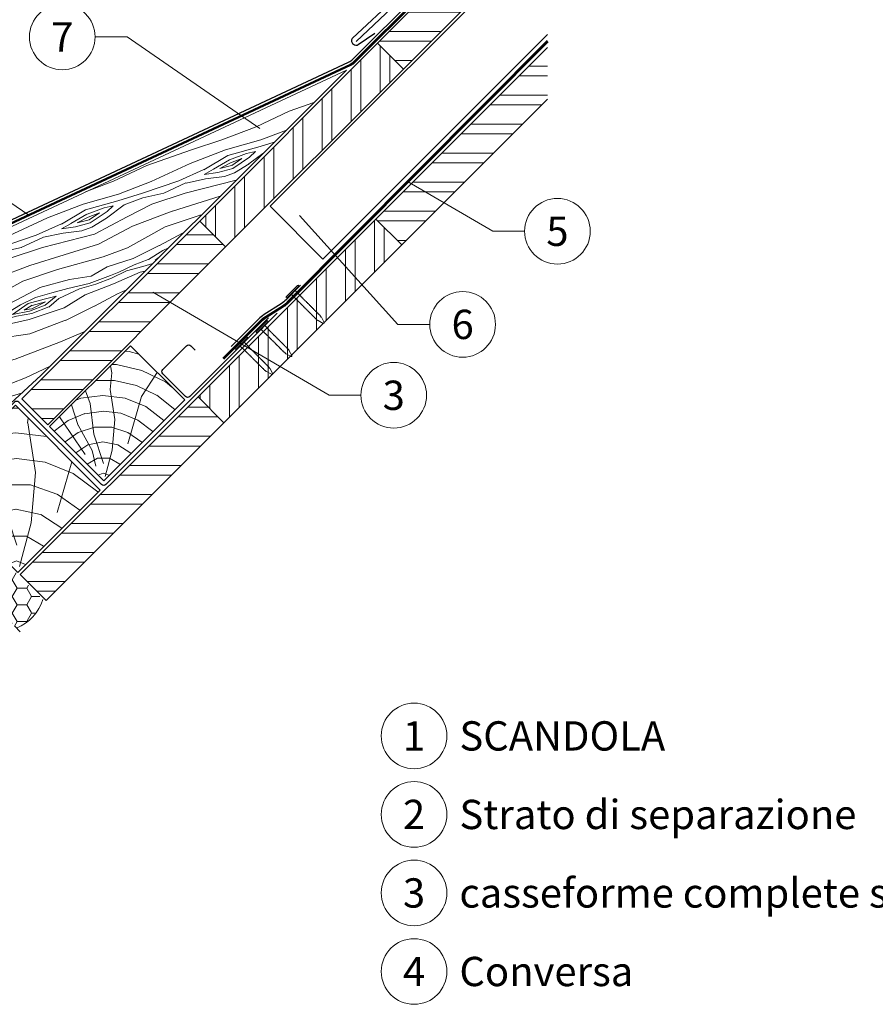
# Model space of a CAD drawing. Units: millimetres. Extents: x 1028 to 71061, y 1201 to 6033.
# Drawn here: x 56132 to 56693, y 1744 to 2390 of the extents above; entities that cross this region are included whole.
import ezdxf
from ezdxf.enums import TextEntityAlignment as Align

# ---------------------------------------------------------------- set-up
doc = ezdxf.new("R2010")
doc.units = ezdxf.units.MM
doc.linetypes.add('GESTRICHELT', pattern=[0.75, 0.5, -0.25])
doc.linetypes.add('Trennlage', pattern=[30, 12, -18])
for name, color, linetype, lineweight, true_color in [('01_PREFA-Dachprodukt', 7, 'Continuous', 25, 0xe1000f), ('02_Kantteile', 7, 'Continuous', 25, 0xff7f7f), ('02_Nägel', 7, 'Continuous', 15, 0xff7f7f), ('02_Saumstreifen', 7, 'Continuous', 25, 0xff7f7f), ('03_Kantteile', 7, 'Continuous', 25, 0xff7f7f), ('04_Trennlage', 7, 'Continuous', 25, 0x505f69), ('04_Trennlage_Linie', 7, 'Continuous', 0, 0x505f69), ('04_Unterdach', 7, 'Continuous', 25, 0x505f69), ('04_Unterdach_Linie', 7, 'Continuous', 0, 0x505f69), ('06_Holz', 7, 'Continuous', 15, 0x8296a0), ('06_Holzschfraffur', 7, 'Continuous', 13, 0xdce6eb), ('08_Bemassung', 7, 'Continuous', 5, 0x505f69), ('11_Schrift_Deutsch', 7, 'Continuous', 5, 0x505f69), ('99_Text_3_DE', 7, 'Continuous', 5, 0x505f69)]:
    doc.layers.add(name, color=color, linetype=linetype, lineweight=lineweight, true_color=true_color)
doc.styles.add('PREFA_Standard', font='arial.ttf', dxfattribs={"height": 20})
pattern_1 = [(2e-08, (49796.218, -3808.996), (-7e-09, 19.05), []), (2e-08, (49802.568, -3815.346), (-7e-09, 19.05), [])]

# ---------------------------------------------------------------- blocks, each defined once
blk = doc.blocks.new('A$C4BAB4951')
for p, q in [((-23.67, -0.01), (-23.67, 0.01)), ((-23.39, 0.39), (-20.4, 1.28)), ((-20.32, 1.29), (-19.6, 1.35)), ((-3.67, 1.5), (-0.4, 1.5)), ((-0.4, 1.5), (0, 2)), ((-0.4, -1.5), (-0.4, 1.5)), ((0, -4.3), (0, 4.3)), ((0.7, -4.3), (0.7, 4.3)), ((-23.39, -0.39), (-20.4, -1.28)), ((-20.32, -1.29), (-19.6, -1.35)), ((-3.67, -1.5), (-0.4, -1.5)), ((-0.4, -1.5), (0, -2))]:
    blk.add_line(p, q)
at = {"extrusion": (0, 0, -1)}
for centre, radius, start, end in [((23.27, 0.01), 0.4, 360, 73.5064), ((20.28, 0.9), 0.4, 73.5064, 85.188), ((19.6, 1.91), 0.553, 244.5196, 270), ((18.58, -0.22), 1.8, 64.5196, 71.6711), ((19.1, 1.33), 0.17, 71.6711, 153.7368), ((18.86, 1.45), 0.0923, 267.8027, 333.7368), ((18.86, 1.91), 0.552, 244.5057, 269.6735), ((17.85, -0.22), 1.8, 64.5196, 71.6711), ((18.36, 1.33), 0.17, 71.6711, 153.7368), ((18.13, 1.45), 0.0923, 267.8027, 333.7368), ((18.13, 1.91), 0.551, 244.4964, 269.3324), ((17.12, -0.22), 1.8, 64.5196, 71.6711), ((17.63, 1.33), 0.17, 71.6711, 153.7368), ((17.39, 1.45), 0.0923, 267.8027, 333.7368), ((17.39, 1.91), 0.552, 244.5062, 269.673), ((16.38, -0.22), 1.8, 64.5196, 71.6711), ((16.89, 1.33), 0.17, 71.6711, 153.7368), ((16.66, 1.45), 0.0923, 267.8027, 333.7368), ((16.66, 1.91), 0.551, 244.4964, 269.3324), ((15.65, -0.22), 1.8, 64.5196, 71.6711), ((16.16, 1.33), 0.17, 71.6711, 153.7368), ((15.93, 1.45), 0.0923, 267.8027, 333.7368), ((15.93, 1.91), 0.552, 244.5057, 269.6735), ((14.91, -0.22), 1.8, 64.5196, 71.6711), ((15.43, 1.33), 0.17, 71.6711, 153.7368), ((15.19, 1.45), 0.0923, 267.8027, 333.7368), ((15.19, 1.91), 0.551, 244.4964, 269.3324), ((14.18, -0.22), 1.8, 64.5196, 71.6711), ((14.69, 1.33), 0.17, 71.6711, 153.7368), ((14.46, 1.45), 0.0923, 267.8027, 333.7368), ((14.46, 1.91), 0.552, 244.5057, 269.6735), ((13.45, -0.22), 1.8, 64.5196, 71.6711), ((13.96, 1.33), 0.17, 71.6711, 153.7368), ((13.72, 1.45), 0.0923, 267.8027, 333.7368), ((13.73, 1.91), 0.551, 244.4964, 269.3324), ((12.71, -0.22), 1.8, 64.5196, 71.6711), ((13.23, 1.33), 0.17, 71.6711, 153.7368), ((12.99, 1.45), 0.0923, 267.8027, 333.7368), ((12.99, 1.91), 0.552, 244.5057, 269.6735), ((11.98, -0.22), 1.8, 64.5196, 71.6711), ((12.49, 1.33), 0.17, 71.6711, 153.7368), ((12.26, 1.45), 0.0923, 267.8027, 333.7368), ((12.25, 1.92), 0.57, 244.7073, 270.3706), ((11.23, -0.22), 1.8, 64.5196, 71.6711), ((11.74, 1.33), 0.17, 71.6711, 153.7368), ((11.51, 1.45), 0.0923, 267.8027, 333.7368), ((11.51, 1.91), 0.551, 244.4964, 269.3324), ((10.5, -0.22), 1.8, 64.5196, 71.6711), ((11.01, 1.33), 0.17, 71.6711, 153.7368), ((10.78, 1.45), 0.0923, 267.8027, 333.7368), ((10.78, 1.91), 0.552, 244.5057, 269.6735), ((9.76, -0.22), 1.8, 64.5196, 71.6711), ((10.28, 1.33), 0.17, 71.6711, 153.7368), ((10.04, 1.45), 0.0923, 267.8027, 333.7368), ((10.04, 1.91), 0.551, 244.4964, 269.3324), ((9.03, -0.22), 1.8, 64.5196, 71.6711), ((9.54, 1.33), 0.17, 71.6711, 153.7368), ((9.31, 1.45), 0.0923, 267.8027, 333.7368), ((9.31, 1.91), 0.552, 244.5062, 269.673), ((8.29, -0.22), 1.8, 64.5196, 71.6711), ((8.81, 1.33), 0.17, 71.6711, 153.7368), ((8.57, 1.45), 0.0923, 267.8027, 333.7368), ((8.58, 1.91), 0.551, 244.4984, 269.3304), ((7.56, -0.22), 1.8, 64.5196, 71.6711), ((8.08, 1.33), 0.17, 71.6711, 153.7368), ((7.84, 1.45), 0.0923, 267.8027, 333.7368), ((7.84, 1.91), 0.552, 244.5057, 269.6735), ((6.83, -0.22), 1.8, 64.5196, 71.6711), ((7.34, 1.33), 0.17, 71.6711, 153.7368), ((7.11, 1.45), 0.0923, 267.8027, 333.7368), ((7.11, 1.91), 0.551, 244.4964, 269.3324), ((6.1, -0.22), 1.8, 64.5196, 71.6711), ((6.61, 1.33), 0.17, 71.6711, 153.7368), ((6.37, 1.45), 0.0923, 267.8027, 333.7368), ((6.37, 1.91), 0.552, 244.5057, 269.6735), ((5.36, -0.22), 1.8, 64.5196, 71.6711), ((5.87, 1.33), 0.17, 71.6711, 153.7368), ((5.64, 1.45), 0.0923, 267.8027, 333.7368), ((5.64, 1.91), 0.552, 244.5057, 269.6735), ((4.62, -0.22), 1.8, 64.5196, 71.6711), ((5.14, 1.33), 0.17, 71.6711, 153.7368), ((4.9, 1.45), 0.0923, 267.8027, 333.7368), ((4.91, 1.9), 0.551, 244.4964, 269.3324), ((3.89, -0.22), 1.8, 64.5196, 71.6711), ((4.41, 1.33), 0.17, 71.6711, 153.7368), ((4.17, 1.45), 0.0923, 267.8027, 333.7368), ((4.17, 1.91), 0.552, 244.5057, 269.6735), ((3.16, -0.22), 1.8, 64.5196, 71.6711), ((3.67, 1.33), 0.17, 71.6711, 90), ((-0.35, 4.3), 0.35, 0, 180), ((23.27, -0.01), 0.4, 286.4936, 0), ((20.28, -0.9), 0.4, 274.812, 286.4936), ((19.6, -1.91), 0.553, 90, 115.4804), ((18.58, 0.22), 1.8, 288.3289, 295.4804), ((19.1, -1.33), 0.17, 206.2632, 288.3289), ((18.86, -1.45), 0.0923, 26.2632, 92.1973), ((18.86, -1.91), 0.552, 90.3265, 115.4943), ((17.85, 0.22), 1.8, 288.3289, 295.4804), ((18.36, -1.33), 0.17, 206.2632, 288.3289), ((18.13, -1.45), 0.0923, 26.2632, 92.1973), ((18.13, -1.91), 0.551, 90.6676, 115.5036), ((17.12, 0.22), 1.8, 288.3289, 295.4804), ((17.63, -1.33), 0.17, 206.2632, 288.3289), ((17.39, -1.45), 0.0923, 26.2632, 92.1973), ((17.39, -1.91), 0.552, 90.327, 115.4938), ((16.38, 0.22), 1.8, 288.3289, 295.4804), ((16.89, -1.33), 0.17, 206.2632, 288.3289), ((16.66, -1.45), 0.0923, 26.2632, 92.1973), ((16.66, -1.91), 0.551, 90.6676, 115.5036), ((15.65, 0.22), 1.8, 288.3289, 295.4804), ((16.16, -1.33), 0.17, 206.2632, 288.3289), ((15.93, -1.45), 0.0923, 26.2632, 92.1973), ((15.93, -1.91), 0.552, 90.3265, 115.4943), ((14.91, 0.22), 1.8, 288.3289, 295.4804), ((15.43, -1.33), 0.17, 206.2632, 288.3289), ((15.19, -1.45), 0.0923, 26.2632, 92.1973), ((15.19, -1.91), 0.551, 90.6676, 115.5036), ((14.18, 0.22), 1.8, 288.3289, 295.4804), ((14.69, -1.33), 0.17, 206.2632, 288.3289), ((14.46, -1.45), 0.0923, 26.2632, 92.1973), ((14.46, -1.91), 0.552, 90.3265, 115.4943), ((13.45, 0.22), 1.8, 288.3289, 295.4804), ((13.96, -1.33), 0.17, 206.2632, 288.3289), ((13.72, -1.45), 0.0923, 26.2632, 92.1973), ((13.73, -1.91), 0.551, 90.6676, 115.5036), ((12.71, 0.22), 1.8, 288.3289, 295.4804), ((13.23, -1.33), 0.17, 206.2632, 288.3289), ((12.99, -1.45), 0.0923, 26.2632, 92.1973), ((12.99, -1.91), 0.552, 90.3265, 115.4943), ((11.98, 0.22), 1.8, 288.3289, 295.4804), ((12.49, -1.33), 0.17, 206.2632, 288.3289), ((12.26, -1.45), 0.0923, 26.2632, 92.1973), ((12.25, -1.92), 0.57, 89.6294, 115.2927), ((11.23, 0.22), 1.8, 288.3289, 295.4804), ((11.74, -1.33), 0.17, 206.2632, 288.3289), ((11.51, -1.45), 0.0923, 26.2632, 92.1973), ((11.51, -1.91), 0.551, 90.6676, 115.5036), ((10.5, 0.22), 1.8, 288.3289, 295.4804), ((11.01, -1.33), 0.17, 206.2632, 288.3289), ((10.78, -1.45), 0.0923, 26.2632, 92.1973), ((10.78, -1.91), 0.552, 90.3265, 115.4943), ((9.76, 0.22), 1.8, 288.3289, 295.4804), ((10.28, -1.33), 0.17, 206.2632, 288.3289), ((10.04, -1.45), 0.0923, 26.2632, 92.1973), ((10.04, -1.91), 0.551, 90.6676, 115.5036), ((9.03, 0.22), 1.8, 288.3289, 295.4804), ((9.54, -1.33), 0.17, 206.2632, 288.3289), ((9.31, -1.45), 0.0923, 26.2632, 92.1973), ((9.31, -1.91), 0.552, 90.327, 115.4938), ((8.29, 0.22), 1.8, 288.3289, 295.4804), ((8.81, -1.33), 0.17, 206.2632, 288.3289), ((8.57, -1.45), 0.0923, 26.2632, 92.1973), ((8.58, -1.91), 0.551, 90.6696, 115.5016), ((7.56, 0.22), 1.8, 288.3289, 295.4804), ((8.08, -1.33), 0.17, 206.2632, 288.3289), ((7.84, -1.45), 0.0923, 26.2632, 92.1973), ((7.84, -1.91), 0.552, 90.3265, 115.4943), ((6.83, 0.22), 1.8, 288.3289, 295.4804), ((7.34, -1.33), 0.17, 206.2632, 288.3289), ((7.11, -1.45), 0.0923, 26.2632, 92.1973), ((7.11, -1.91), 0.551, 90.6676, 115.5036), ((6.1, 0.22), 1.8, 288.3289, 295.4804), ((6.61, -1.33), 0.17, 206.2632, 288.3289), ((6.37, -1.45), 0.0923, 26.2632, 92.1973), ((6.37, -1.91), 0.552, 90.3265, 115.4943), ((5.36, 0.22), 1.8, 288.3289, 295.4804), ((5.87, -1.33), 0.17, 206.2632, 288.3289), ((5.64, -1.45), 0.0923, 26.2632, 92.1973), ((5.64, -1.91), 0.552, 90.3265, 115.4943), ((4.62, 0.22), 1.8, 288.3289, 295.4804), ((5.14, -1.33), 0.17, 206.2632, 288.3289), ((4.9, -1.45), 0.0923, 26.2632, 92.1973), ((4.91, -1.9), 0.551, 90.6676, 115.5036), ((3.89, 0.22), 1.8, 288.3289, 295.4804), ((4.41, -1.33), 0.17, 206.2632, 288.3289), ((4.17, -1.45), 0.0923, 26.2632, 92.1973), ((4.17, -1.91), 0.552, 90.3265, 115.4943), ((3.16, 0.22), 1.8, 288.3289, 295.4804), ((3.67, -1.33), 0.17, 270, 288.3289), ((-0.35, -4.3), 0.35, 180, 360)]:
    blk.add_arc(centre, radius, start, end, dxfattribs=at)

msp = doc.modelspace()

# ---------------------------------------------------------------- hatches: boundary and pattern name
at = {"layer": '06_Holz'}
h = msp.add_hatch(dxfattribs=at)
h.set_pattern_fill('HONEY', color=256, scale=2, style=0)
h.set_pattern_definition([(360, (55387.348, 1137.1796), (9.525, 5.49926), [6.35, -12.7]), (120, (55387.348, 1137.1796), (-9.525, 5.499262), [6.35, -12.7]), (60, (55387.348, 1137.1796), (1e-06, 10.998522), [-12.7, 6.35])])
edge = h.paths.add_edge_path()
edge.add_line((56095.498, 2036.082), (56074.284, 2057.295))
edge.add_line((56074.284, 2057.295), (56072.87, 2057.295))
edge.add_line((56072.87, 2057.295), (56070.042, 2054.467))
edge.add_line((56070.042, 2054.467), (56068.345, 2056.164))
edge.add_line((56068.345, 2056.164), (56069.759, 2057.578))
edge.add_arc((56069.262, 2059.544), 2.028, 284.176357, 367.610703)
edge.add_line((56071.272, 2059.812), (56062.08, 2069.005))
edge.add_arc((56063.14, 2070.065), 1.5, 135, 225, ccw=False)
edge.add_line((56062.08, 2071.126), (56067.459, 2076.505))
edge.add_arc((56067.855, 2076.021), 0.625, 129.224353, 269.791326)
edge.add_line((56067.852, 2075.396), (56074.258, 2068.993))
edge.add_line((56074.258, 2068.993), (56081.044, 2075.779))
edge.add_line((56081.044, 2075.779), (56127.518, 2029.305))
edge.add_line((56127.518, 2029.305), (56127.518, 2029.305))
edge.add_line((56127.518, 2029.305), (56147.192, 2009.631))
edge.add_arc((56119.494, 2017.659), 28.838, 291.400195, 343.835335, ccw=False)
edge.add_line((56130.017, 1990.81), (56093.106, 2027.654))
edge.add_line((56093.106, 2027.654), (56091.797, 2027.52))
edge.add_line((56091.797, 2027.52), (56091.952, 2029.658))
edge.add_line((56091.952, 2029.658), (56095.498, 2033.253))
edge.add_line((56095.498, 2033.253), (56095.498, 2036.082))
at = {"layer": '06_Holzschfraffur'}
h = msp.add_hatch(dxfattribs=at)
h.set_pattern_fill('ANSI32', color=256, scale=2, angle=315, style=0)
h.set_pattern_definition(pattern_1)
h.paths.add_polyline_path([(56478.272, 2452.159), (56478.272, 2486.1), (56366.782, 2374.61), (56383.752, 2357.639)])
h = msp.add_hatch(dxfattribs=at)
h.set_pattern_fill('ANSI32', color=256, scale=2, angle=45, style=0)
h.set_pattern_definition([(90, (49796.218, -3808.996), (-19.05, -7e-09), []), (90, (49802.568, -3802.646), (-19.05, -7e-09), [])])
h.paths.add_polyline_path([(56267.08, 2240.967), (56250.109, 2257.937), (56366.782, 2374.61), (56383.752, 2357.639)])
h = msp.add_hatch(dxfattribs=at)
h.set_pattern_fill('ANSI32', color=256, scale=2, angle=315, style=0)
h.set_pattern_definition([(2e-08, (49678.243, -4041.248), (-7e-09, 19.05), []), (2e-08, (49684.593, -4047.598), (-7e-09, 19.05), [])])
h.paths.add_polyline_path([(56478.272, 2337.882), (56478.272, 2371.823), (56365.688, 2259.24), (56382.659, 2242.269)])
h = msp.add_hatch(dxfattribs=at)
h.set_pattern_fill('WOOD_5', color=256, scale=100, angle=380.878069, style=0, pattern_type=2)
h.set_pattern_definition([(10.57327, (42862.13, 775.562), (596.2425177, 120.394655), [11.1803, -1106.8536]), (20.8781, (42873.12, 777.61), (57.79606, 129.0721), [11, -89]), (39.31297, (42883.398, 781.534), (151.23025, 164.71004), [9.4868, -306.7409]), (193.75307, (42890.738, 787.544), (689.67668, 156.032356), [8.0623, -798.1635]), (195.68367, (42882.907, 785.628), (969.9788836, 262.94677), [11.0454, -1093.4907]), (214.91427, (42872.273, 782.642), (-244.664366, -200.34805), [12.3693, -399.9412]), (30.34037, (42869.604, 778.413), (431.532575, 271.624146), [6.0828, -602.1935]), (14.53787, (42874.854, 781.486), (-783.110801, -191.670052), [9.0554, -896.4831]), (206.58867, (42883.62, 783.759), (-805.268716, -414.176553), [10.0499, -994.9377]), (189.56817, (42874.632, 779.26), (409.374406, 49.11831), [5.099, -504.8029]), (15.68367, (42854.077, 771.4205), (-969.9788836, -262.94677), [11.0454, -1093.4907]), (9.56817, (42864.711, 774.406), (-409.374406, -49.11831), [10.198, -499.7039]), (20.8781, (42874.77, 776.1), (57.79606, 129.0721), [12, -88]), (41.43407, (42885.979, 780.378), (395.894712, 365.05808), [8.544, -845.8564]), (24.69217, (42892.385, 786.032), (1272.439013, 592.3671972), [15.0333, -1488.2963]), (15.68367, (42906.044, 792.312), (-969.9788836, -262.94677), [11.0454, -1093.4907]), (20.8781, (42916.68, 795.3), (57.79606, 129.0721), [11, -89]), (26.07247, (42833.5215, 763.58), (898.703145, 449.814068), [11.0454, -1093.4907]), (15.68367, (42843.443, 768.435), (-969.9788836, -262.94677), [11.0454, -1093.4907]), (20.8781, (42832.81, 765.45), (57.79606, 129.0721), [6, -94]), (26.07247, (42838.415, 767.587), (898.703145, 449.814068), [11.0454, -1093.4907]), (20.8781, (42848.34, 772.44), (57.79606, 129.0721), [10, -90]), (31.18287, (42857.6795, 776.005), (-524.966804, -307.261888), [11.1803, -1106.8536]), (26.07247, (42867.2445, 781.794), (898.703145, 449.814068), [11.0454, -1093.4907]), (15.68367, (42877.166, 786.649), (-969.9788836, -262.94677), [11.0454, -1093.4907]), (15.68367, (42887.8, 789.635), (-969.9788836, -262.94677), [11.0454, -1093.4907]), (12.74797, (42898.434, 792.62), (-596.242567, -120.394194), [14.1421, -692.9646]), (20.8781, (42912.23, 795.74), (57.79606, 129.0721), [15, -85]), (8.34927, (42929.873, 738.255), (502.808531, 84.756151), [9.2195, -912.7349]), (15.16747, (42938.995, 739.594), (-876.544889, -227.308117), [10.0499, -994.9377]), (29.00817, (42929.873, 738.255), (524.966534, 307.262264), [7.0711, -700.0357]), (30.34037, (42936.057, 741.684), (431.532575, 271.624146), [12.1655, -596.1107]), (20.8781, (42853.12, 712.19), (57.79606, 129.0721), [12, -88]), (11.41577, (42864.334, 716.468), (-502.808521, -84.756304), [6.0828, -602.1935]), (222.67947, (42870.297, 717.672), (244.664275, 200.348215), [5.3852, -533.1313]), (213.87267, (42866.338, 714.021), (769.6309355, 507.610347), [13.3417, -1320.8247]), (13.75307, (42940.151, 742.175), (-689.67668, -156.032356), [8.0623, -798.1635]), (28.00307, (42940.151, 742.175), (618.400723, 342.900225), [8.0623, -798.1635]), (20.8781, (42853.84, 710.32), (57.79606, 129.0721), [8, -92]), (214.91427, (42861.31, 713.174), (-244.664366, -200.34805), [8.2462, -404.0644]), (17.51157, (42873.3215, 720.966), (-1530.5838895, -476.7734887), [17.0294, -1685.9093]), (18.58747, (42889.5617, 726.09), (-2278.0561842, -761.8792547), [25.02, -2476.9792]), (24.05787, (42913.2766, 734.0654), (1552.7419445, 699.279948), [18.0278, -1784.7479]), (30.34037, (42929.738, 741.415), (431.532575, 271.624146), [18.2483, -590.028]), (31.18287, (42856.33, 703.782), (-524.966804, -307.261888), [11.1803, -1106.8536]), (36.82347, (42865.895, 709.571), (-338.098357, -235.986247), [14.5602, -713.4508]), (20.8781, (42877.55, 718.3), (57.79606, 129.0721), [13, -87]), (12.74797, (42889.696, 722.931), (-596.242567, -120.394194), [14.1421, -692.9646]), (24.45437, (42903.49, 726.0514), (1365.87378, 628.003844), [16.0312, -1587.0907]), (12.13187, (42918.083, 732.688), (689.6767932, 156.0317657), [13.1529, -1302.1417]), (6.84187, (42930.942, 735.452), (-315.940307, -13.480224), [12.3693, -399.9412]), (20.8781, (42943.22, 736.93), (57.79606, 129.0721), [7, -93]), (195.68367, (42873.3215, 720.966), (969.9788836, 262.94677), [22.0907, -1082.4454]), (16.11447, (42850.628, 718.732), (-1063.412873, -298.5851644), [24.0832, -1180.0763]), (20.8781, (42873.76, 725.42), (57.79606, 129.0721), [23, -77]), (24.96367, (42895.2545, 733.613), (1179.0053494, 556.728253), [28.0713, -1375.4955]), (20.8781, (42920.7, 745.46), (57.79606, 129.0721), [25, -75]), (28.00307, (42858.112, 699.11), (618.400723, 342.900225), [24.1868, -782.039]), (27.21827, (42879.467, 710.467), (711.83461, 378.538538), [18.1108, -887.4277]), (18.38847, (42895.572, 718.7503), (-2091.1887212, -690.6010865), [23.0217, -2279.1512]), (14.35827, (42917.4184, 726.0127), (-2536.20055637, -646.28677895), [35.2278, -3487.5552]), (23.89087, (42834.947, 759.843), (1646.1755282, 734.9191905), [19.0263, -1883.6035]), (12.74797, (42852.343, 767.548), (-596.242567, -120.394194), [21.2132, -685.8936]), (18.49217, (42873.0334, 772.2293), (-2184.6216632, -726.2424423), [24.0208, -2378.0616]), (31.49777, (42895.814, 779.848), (-956.4985306, -578.8873234), [16.2788, -1611.6032]), (20.8781, (42909.69, 788.35), (57.79606, 129.0721), [20, -80]), (17.69827, (42830.6704, 771.055), (-1624.017385, -512.4134316), [18.0278, -1784.7479]), (26.88707, (42847.845, 776.5353), (-898.7029132, -449.8144177), [19.105, -1891.3923]), (27.58787, (42864.8847, 785.175), (-805.2691282, -414.1759147), [17.1172, -1694.607]), (15.16747, (42880.056, 793.102), (-876.544889, -227.308117), [20.0998, -984.8878]), (8.78327, (42899.455, 798.361), (-912.183045, -133.8734864), [14.3178, -1417.4643]), (30.34037, (42913.605, 800.548), (431.532575, 271.624146), [12.1655, -596.1107]), (24.69217, (42837.4417, 753.3024), (1272.439013, 592.3671972), [15.0333, -1488.2963]), (8.07377, (42851.1004, 759.5824), (-1321.5574178, -182.9914613), [22.561, -2233.5418]), (20.8781, (42873.44, 762.75), (57.79606, 129.0721), [25, -75]), (26.31837, (42896.7963, 771.6606), (-992.1372727, -485.4519217), [21.095, -2088.4073]), (27.58787, (42915.705, 781.013), (-805.2691282, -414.1759147), [17.1172, -1694.607]), (20.8781, (42828.18, 777.6), (57.79606, 129.0721), [17, -83]), (29.00817, (42844.06, 783.654), (524.966534, 307.262264), [28.2843, -678.8225]), (18.49217, (42868.7956, 797.3697), (-2184.6216632, -726.2424423), [24.0208, -2378.0616]), (15.35057, (42891.576, 804.9885), (2033.3917171, 561.5320669), [31.1448, -3083.3375]), (27.72087, (42860.6064, 692.57), (-1517.1031944, -792.7155868), [25.1794, -2492.7563]), (20.8781, (42882.9, 704.28), (57.79606, 129.0721), [28, -72]), (17.22587, (42909.0573, 714.2614), (-2967.7326645, -917.91225514), [47.0956, -4662.4691]), (20.8781, (42848.13, 725.27), (57.79606, 129.0721), [24, -76]), (25.64167, (42870.557, 733.825), (992.1373975, 485.4517725), [24.0832, -1180.0763]), (19.03047, (42892.2687, 744.247), (-2838.6607361, -975.70763586), [31.0161, -3070.5964]), (18.15177, (42921.5896, 754.3605), (-1904.3198284, -619.3270778), [21.0238, -2081.3558]), (15.68367, (42842.431, 740.222), (-969.9788836, -262.94677), [22.0907, -1082.4454]), (20.8781, (42863.7, 746.19), (57.79606, 129.0721), [32, -68]), (22.78727, (42893.598, 757.5974), (2673.94976585, 1126.9394717), [30.0167, -2971.6495]), (24.45437, (42921.272, 769.223), (1365.87378, 628.003844), [16.0312, -1587.0907])])
h.paths.add_polyline_path([(56082.875, 2098.522), (56145.633, 2156.34), (56346.342, 2356.998), (56037.735, 2212.758), (55979.859, 2154.668), (56059.589, 2075.237)])
h = msp.add_hatch(dxfattribs=at)
h.set_pattern_fill('ANSI32', color=256, scale=2, angle=315, style=0)
h.set_pattern_definition(pattern_1)
h.paths.add_polyline_path([(56250.109, 2257.937), (56267.08, 2240.967), (56150.407, 2124.294), (56133.437, 2141.265)])
h = msp.add_hatch(dxfattribs=at)
h.set_pattern_fill('ANSI32', color=256, scale=2, angle=45, style=0)
h.set_pattern_definition([(90, (49678.243, -4041.248), (-19.05, -7e-09), []), (90, (49684.593, -4034.898), (-19.05, -7e-09), [])])
h.paths.add_polyline_path([(56265.986, 2125.596), (56249.016, 2142.567), (56365.688, 2259.24), (56382.659, 2242.269)])
h = msp.add_hatch(dxfattribs=at)
h.set_pattern_fill('HOLZ', color=256, scale=0.51, angle=45)
h.set_pattern_definition([(158, (56190.1, 2090.75), (-191.05, -472.86), [3.9, -510]), (203, (56186.5, 2092.2), (199.27, -469.46), [3.9, -510]), (149, (56197.3, 2097.96), (-262.67, -437.16), [7.88, -510]), (180, (56190.56, 2102), (-9e-14, -510), [7.88, -510]), (210, (56182.67, 2102), (255, -441.67), [7.96, -510]), (147, (56204.53, 2105.2), (-277.77, -427.7), [10.03, -510]), (168, (56196.1, 2110.64), (-106.03, -498.86), [10.03, -510]), (191, (56186.3, 2112.7), (97.3, -500.63), [10.16, -510]), (214, (56176.33, 2110.8), (285.2, -422.8), [9.83, -510]), (145, (56211.74, 2112.4), (-292.5, -417.77), [11.14, -510]), (161, (56202.6, 2118.8), (-166.04, -482.2), [11.18, -510]), (180, (56192.05, 2122.4), (-9e-14, -510), [11.2, -510]), (198, (56180.85, 2122.4), (157.6, -485.04), [11.25, -510]), (216, (56170.15, 2118.94), (299.77, -412.6), [11.08, -510]), (143, (56218.95, 2119.6), (-306.93, -407.3), [12.33, -510]), (158, (56209.1, 2127), (-191.05, -472.86), [11.98, -510]), (173, (56198, 2131.5), (-62.15, -506.2), [11.5, -510]), (188, (56186.6, 2132.9), (71, -505.04), [12.24, -510]), (202, (56174.46, 2131.2), (191.05, -472.86), [11.79, -510]), (218, (56163.54, 2126.8), (314, -401.9), [12.07, -510]), (142, (56226.16, 2126.8), (-314, -401.9), [14.74, -510]), (158, (56214.55, 2135.9), (-191.05, -472.86), [14.7, -510]), (173, (56200.9, 2141.4), (-62.15, -506.2), [14.77, -510]), (187, (56186.25, 2143.2), (62.15, -506.2), [14.5, -510]), (203, (56171.85, 2141.43), (199.27, -469.46), [14.67, -510]), (217, (56158.35, 2135.7), (306.93, -407.3), [14.42, -510]), (142, (56233.4, 2134.03), (-314, -401.9), [15, -510]), (154, (56221.55, 2143.27), (-223.57, -458.4), [14.75, -510]), (167, (56208.3, 2149.73), (-114.7, -496.93), [14.8, -510]), (180, (56193.87, 2153.06), (-9e-14, -510), [14.9, -510]), (192, (56178.97, 2153.06), (106.03, -498.86), [14.72, -510]), (206, (56164.57, 2150), (223.57, -458.4), [14.68, -510]), (219, (56151.37, 2143.56), (320.95, -396.34), [15.04, -510]), (141, (56240.6, 2141.24), (-320.95, -396.34), [17.12, -510]), (154, (56227.3, 2152), (-223.57, -458.4), [17.17, -510]), (167, (56211.86, 2159.54), (-114.7, -496.93), [17, -510]), (180, (56195.3, 2163.36), (-9e-14, -510), [17.44, -510]), (193, (56177.85, 2163.36), (114.7, -496.93), [17.18, -510]), (206, (56161.1, 2159.5), (223.57, -458.4), [16.76, -510]), (218, (56146.05, 2152.15), (314, -401.9), [17.23, -510]), (140, (56247.8, 2148.45), (-327.8, -390.7), [17, -510]), (152, (56234.77, 2159.4), (-239.43, -450.3), [16.96, -510]), (164, (56219.8, 2167.35), (-140.6, -490.24), [16.98, -510]), (174, (56203.47, 2172.03), (-53.3, -507.2), [17.06, -510]), (186, (56186.5, 2173.8), (53.3, -507.2), [16.68, -510]), (197, (56169.9, 2172.07), (149.1, -487.7), [17.16, -510]), (208, (56153.5, 2167.05), (239.43, -450.3), [17.06, -510]), (219, (56138.45, 2159.04), (320.95, -396.34), [17.05, -510]), (141, (56255, 2155.66), (-320.95, -396.34), [19.08, -510]), (152, (56240.2, 2167.67), (-239.43, -450.3), [18.8, -510]), (164, (56223.6, 2176.5), (-140.6, -490.24), [19.33, -510]), (174, (56205, 2181.8), (-53.3, -507.2), [18.7, -510]), (186, (56186.4, 2183.8), (53.3, -507.2), [19.16, -510]), (197, (56167.35, 2181.8), (149.1, -487.7), [19.14, -510]), (208, (56149.05, 2176.2), (239.43, -450.3), [18.6, -510]), (219, (56132.63, 2167.45), (320.95, -396.34), [19.08, -510]), (162, (56230.2, 2184.9), (-157.6, -485.04), [21.27, -510]), (173, (56209.97, 2191.5), (-62.15, -506.2), [21.6, -510]), (184, (56188.5, 2194.1), (35.6, -508.76), [21.51, -510]), (196, (56167.06, 2192.6), (140.6, -490.24), [21.4, -510]), (208, (56146.5, 2186.7), (239.43, -450.3), [21.65, -510]), (219, (56127.4, 2176.56), (320.95, -396.34), [21.65, -510]), (171, (56213.93, 2201.2), (-79.8, -503.7), [19.72, -510]), (181, (56194.46, 2204.26), (8.9, -509.9), [20.25, -510]), (191, (56174.2, 2203.9), (97.3, -500.63), [19.77, -510]), (200, (56154.8, 2200.14), (174.43, -479.24), [19.98, -510]), (211, (56136.03, 2193.3), (262.67, -437.16), [20.25, -510]), (220, (56118.67, 2182.87), (327.8, -390.7), [19.7, -510]), (179, (56201.35, 2213.76), (-8.9, -509.9), [23.12, -510]), (189, (56178.23, 2214.17), (79.8, -503.7), [22.48, -510]), (199, (56156.03, 2210.65), (166.04, -482.2), [23.3, -510]), (210, (56134, 2203.07), (255, -441.67), [22.86, -510]), (220, (56114.2, 2191.64), (327.8, -390.7), [23.11, -510]), (183, (56190.33, 2224.8), (26.7, -509.3), [22.34, -510]), (192, (56168.03, 2223.6), (106.03, -498.86), [22.2, -510]), (202, (56146.3, 2219), (191.05, -472.86), [22.57, -510]), (211, (56125.4, 2210.54), (262.67, -437.16), [22.24, -510]), (221, (56106.33, 2199.1), (334.6, -384.9), [22.53, -510]), (187, (56180.2, 2234.9), (62.15, -506.2), [22.1, -510]), (196, (56158.3, 2232.2), (140.6, -490.24), [21.98, -510]), (204, (56137.16, 2226.15), (207.44, -465.9), [21.6, -510]), (212, (56117.43, 2217.36), (270.26, -432.5), [22.27, -510]), (221, (56098.54, 2205.56), (334.6, -384.9), [21.8, -510]), (191, (56170.7, 2244.44), (97.3, -500.63), [26.8, -510]), (201, (56144.4, 2239.3), (182.77, -476.13), [27.4, -510]), (210, (56118.8, 2229.5), (255, -441.67), [27.12, -510]), (220, (56095.3, 2215.94), (327.8, -390.7), [26.83, -510]), (124, (56174.6, 2104.45), (-422.8, -285.2), [29.07, -510]), (130, (56158.37, 2128.55), (-390.7, -327.8), [31.64, -510]), (141, (56138.03, 2152.8), (-320.95, -396.34), [30.29, -510]), (124, (56114.5, 2171.85), (-422.8, -285.2), [43.68, -510]), (103, (56181.6, 2096.8), (-496.93, -114.7), [10.56, -510]), (119, (56179.2, 2107.1), (-446.06, -247.25), [18.8, -510]), (108, (56170.1, 2123.53), (-485.04, -157.6), [22.15, -510]), (122, (56163.26, 2144.6), (-432.5, -270.26), [39.16, -510]), (111, (56142.5, 2177.8), (-476.13, -182.77), [32.7, -510]), (122, (56130.8, 2208.34), (-432.5, -270.26), [28.83, -510]), (108, (56186.6, 2098.4), (-485.04, -157.6), [20.37, -510]), (97, (56180.3, 2117.8), (-506.2, -62.15), [20.25, -510]), (110, (56177.84, 2137.9), (-479.24, -174.43), [30.06, -510]), (97, (56167.56, 2166.1), (-506.2, -62.15), [20.28, -510]), (117, (56165.1, 2186.25), (-454.4, -231.54), [21.94, -510]), (106, (56155.13, 2205.8), (-490.24, -140.6), [28.1, -510]), (114, (56147.4, 2232.8), (-465.9, -207.44), [22.15, -510]), (75, (56187.67, 2089.94), (-492.6, 132), [17.98, -510]), (85, (56192.33, 2107.3), (-508.06, 44.45), [20.13, -510]), (99, (56194.1, 2127.36), (-503.7, -79.8), [20, -510]), (84, (56190.95, 2147.1), (-507.2, 53.3), [10.9, -510]), (99, (56192.1, 2157.95), (-503.7, -79.8), [30.54, -510]), (89, (56187.3, 2188.1), (-509.9, 8.9), [16.3, -510]), (108, (56187.6, 2204.4), (-485.04, -157.6), [26.11, -510]), (74, (56202.7, 2111.47), (-490.24, 140.6), [32.18, -510]), (57, (56211.57, 2142.4), (-427.7, 277.77), [21.55, -510]), (84, (56223.3, 2160.5), (-507.2, 53.3), [20.11, -510])])
h.paths.add_polyline_path([(56151.693, 2123.008), (56187.235, 2087.466), (56240.268, 2140.499), (56204.726, 2176.041)])
h = msp.add_hatch(dxfattribs=at)
h.set_pattern_fill('ANSI32', color=256, scale=2, angle=315, style=0)
h.set_pattern_definition([(2e-08, (49911.589, -3807.903), (-7e-09, 19.05), []), (2e-08, (49917.939, -3814.253), (-7e-09, 19.05), [])])
h.paths.add_polyline_path([(56249.016, 2142.567), (56265.986, 2125.596), (56149.314, 2008.924), (56132.343, 2025.894)])
h = msp.add_hatch(dxfattribs=at)
h.set_pattern_fill('HOLZ', color=256, scale=0.84, angle=45)
h.set_pattern_definition([(158, (56135.3, 2032.1), (-314.7, -778.8), [6.43, -840]), (203, (56129.4, 2034.5), (328.2, -773.2), [6.43, -840]), (149, (56147.2, 2044), (-432.6, -720), [13, -840]), (180, (56136.1, 2050.65), (-2e-13, -840), [13, -840]), (210, (56123.1, 2050.65), (420, -727.5), [13.1, -840]), (147, (56159.1, 2055.8), (-457.5, -704.5), [16.5, -840]), (168, (56145.2, 2064.8), (-174.65, -821.64), [16.5, -840]), (191, (56129.1, 2068.3), (160.3, -824.6), [16.73, -840]), (214, (56112.66, 2065.1), (469.7, -696.4), [16.2, -840]), (145, (56171, 2067.7), (-481.8, -688.1), [18.34, -840]), (161, (56155.95, 2078.2), (-273.5, -794.2), [18.4, -840]), (180, (56138.5, 2084.2), (-2e-13, -840), [18.45, -840]), (198, (56120.1, 2084.2), (259.6, -798.9), [18.52, -840]), (216, (56102.5, 2078.5), (493.7, -679.6), [18.26, -840]), (143, (56182.85, 2079.6), (-505.5, -670.85), [20.3, -840]), (158, (56166.6, 2091.8), (-314.7, -778.8), [19.74, -840]), (173, (56148.3, 2099.2), (-102.4, -833.7), [18.94, -840]), (188, (56129.5, 2101.5), (116.9, -831.8), [20.16, -840]), (202, (56109.6, 2098.7), (314.7, -778.8), [19.4, -840]), (218, (56091.6, 2091.44), (517.16, -661.9), [19.87, -840]), (142, (56194.7, 2091.5), (-517.16, -661.9), [24.27, -840]), (158, (56175.6, 2106.4), (-314.7, -778.8), [24.23, -840]), (173, (56153.1, 2115.5), (-102.4, -833.7), [24.32, -840]), (187, (56129, 2118.5), (102.4, -833.7), [23.9, -840]), (203, (56105.3, 2115.55), (328.2, -773.2), [24.17, -840]), (217, (56083, 2106.1), (505.5, -670.85), [23.76, -840]), (142, (56206.6, 2103.4), (-517.16, -661.9), [24.7, -840]), (154, (56187.1, 2118.6), (-368.2, -755), [24.3, -840]), (167, (56165.3, 2129.2), (-189, -818.5), [24.37, -840]), (180, (56141.55, 2134.7), (-2e-13, -840), [24.55, -840]), (192, (56117, 2134.7), (174.65, -821.64), [24.25, -840]), (206, (56093.3, 2129.7), (368.2, -755), [24.2, -840]), (219, (56071.55, 2119.1), (528.6, -652.8), [24.78, -840]), (141, (56218.5, 2115.2), (-528.6, -652.8), [28.2, -840]), (154, (56196.6, 2133), (-368.2, -755), [28.3, -840]), (167, (56171.2, 2145.4), (-189, -818.5), [28, -840]), (180, (56143.9, 2151.7), (-2e-13, -840), [28.7, -840]), (193, (56115.16, 2151.7), (189, -818.5), [28.3, -840]), (206, (56087.6, 2145.3), (368.2, -755), [27.6, -840]), (218, (56062.8, 2133.2), (517.16, -661.9), [28.4, -840]), (140, (56230.4, 2127.1), (-539.9, -643.5), [28, -840]), (152, (56208.9, 2145.1), (-394.36, -741.7), [27.94, -840]), (164, (56184.2, 2158.24), (-231.5, -807.5), [27.97, -840]), (174, (56157.36, 2165.95), (-87.8, -835.4), [28.1, -840]), (186, (56129.4, 2168.9), (87.8, -835.4), [27.47, -840]), (197, (56102.1, 2166), (245.6, -803.3), [28.26, -840]), (208, (56075.1, 2157.75), (394.36, -741.7), [28.1, -840]), (219, (56050.3, 2144.6), (528.6, -652.8), [28.08, -840]), (141, (56242.25, 2139), (-528.6, -652.8), [31.43, -840]), (152, (56217.8, 2158.8), (-394.36, -741.7), [30.95, -840]), (164, (56190.5, 2173.3), (-231.5, -807.5), [31.84, -840]), (174, (56159.9, 2182.1), (-87.8, -835.4), [30.8, -840]), (186, (56129.25, 2185.3), (87.8, -835.4), [31.56, -840]), (197, (56097.9, 2182), (245.6, -803.3), [31.52, -840]), (208, (56067.7, 2172.8), (394.36, -741.7), [30.62, -840]), (219, (56040.7, 2158.4), (528.6, -652.8), [31.43, -840]), (162, (56201.4, 2187.2), (-259.6, -798.9), [35.04, -840]), (173, (56168.05, 2198), (-102.4, -833.7), [35.6, -840]), (184, (56132.7, 2202.3), (58.6, -837.95), [35.43, -840]), (196, (56097.4, 2199.9), (231.5, -807.5), [35.23, -840]), (208, (56063.5, 2190.15), (394.36, -741.7), [35.67, -840]), (219, (56032, 2173.4), (528.6, -652.8), [35.67, -840]), (171, (56174.6, 2214), (-131.4, -829.7), [32.47, -840]), (181, (56142.5, 2219), (14.7, -839.9), [33.36, -840]), (191, (56109.2, 2218.5), (160.3, -824.6), [32.56, -840]), (200, (56077.2, 2212.25), (287.3, -789.3), [32.9, -840]), (211, (56046.3, 2201), (432.6, -720), [33.35, -840]), (220, (56017.7, 2183.8), (539.9, -643.5), [32.46, -840]), (179, (56153.9, 2234.7), (-14.7, -839.9), [38.08, -840]), (189, (56115.8, 2235.35), (131.4, -829.7), [37, -840]), (199, (56079.2, 2229.6), (273.5, -794.2), [38.37, -840]), (210, (56042.95, 2217.1), (420, -727.5), [37.65, -840]), (220, (56010.34, 2198.25), (539.9, -643.5), [38.07, -840]), (183, (56135.7, 2252.8), (44, -838.85), [36.8, -840]), (192, (56099, 2250.9), (174.65, -821.64), [36.55, -840]), (202, (56063.2, 2243.3), (314.7, -778.8), [37.17, -840]), (211, (56028.8, 2229.4), (432.6, -720), [36.64, -840]), (221, (55997.36, 2210.5), (551.1, -633.96), [37.1, -840]), (187, (56119.05, 2269.5), (102.4, -833.7), [36.4, -840]), (196, (56082.9, 2265.1), (231.5, -807.5), [36.2, -840]), (204, (56048.1, 2255.1), (341.7, -767.4), [35.6, -840]), (212, (56015.6, 2240.6), (445.1, -712.4), [36.7, -840]), (221, (55984.5, 2221.2), (551.1, -633.96), [35.9, -840]), (191, (56103.3, 2285.2), (160.3, -824.6), [44.12, -840]), (201, (56060, 2276.8), (301, -784.2), [45.14, -840]), (210, (56017.9, 2260.6), (420, -727.5), [44.67, -840]), (220, (55979.2, 2238.3), (539.9, -643.5), [44.2, -840]), (124, (56109.8, 2054.65), (-696.4, -469.7), [47.9, -840]), (130, (56083.1, 2094.3), (-643.5, -539.9), [52.1, -840]), (141, (56049.6, 2134.3), (-528.6, -652.8), [49.9, -840]), (124, (56010.8, 2165.65), (-696.4, -469.7), [71.94, -840]), (103, (56121.3, 2042), (-818.5, -189), [17.4, -840]), (119, (56117.4, 2059), (-734.7, -407.2), [31, -840]), (108, (56102.4, 2086.1), (-798.9, -259.6), [36.48, -840]), (122, (56091.1, 2120.8), (-712.4, -445.1), [64.5, -840]), (111, (56056.94, 2175.5), (-784.2, -301), [53.87, -840]), (122, (56037.6, 2225.75), (-712.4, -445.1), [47.5, -840]), (108, (56129.6, 2044.7), (-798.9, -259.6), [33.55, -840]), (97, (56119.2, 2076.6), (-833.7, -102.4), [33.35, -840]), (110, (56115.15, 2109.7), (-789.3, -287.3), [49.5, -840]), (97, (56098.2, 2156.2), (-833.7, -102.4), [33.4, -840]), (117, (56094.1, 2189.4), (-748.45, -381.35), [36.14, -840]), (106, (56077.7, 2221.6), (-807.5, -231.5), [46.28, -840]), (114, (56065, 2266.1), (-767.4, -341.7), [36.47, -840]), (75, (56131.3, 2030.75), (-811.4, 217.4), [29.6, -840]), (85, (56139, 2059.35), (-836.8, 73.2), [33.15, -840]), (99, (56141.9, 2092.4), (-829.7, -131.4), [32.95, -840]), (84, (56136.7, 2124.9), (-835.4, 87.8), [17.94, -840]), (99, (56138.6, 2142.76), (-829.7, -131.4), [50.3, -840]), (89, (56130.74, 2192.4), (-839.9, 14.7), [26.84, -840]), (108, (56131.2, 2219.3), (-798.9, -259.6), [43, -840]), (74, (56156.1, 2066.2), (-807.5, 231.5), [53, -840]), (57, (56170.7, 2117.15), (-704.5, 457.5), [35.5, -840]), (84, (56190, 2146.9), (-835.4, 87.8), [33.13, -840])])
h.paths.add_polyline_path([(56075.205, 2083.033), (56130.929, 2027.309), (56184.918, 2081.298), (56129.194, 2137.022)])

# ---------------------------------------------------------------- linework, layer by layer
at = {"layer": '01_PREFA-Dachprodukt', "extrusion": (-6.40323e-12, 6.80911e-12, -1)}
msp.add_line((56350.419, 2378.021, 0), (56477.919, 2497.694, 0), dxfattribs=at)
at = {"layer": '01_PREFA-Dachprodukt'}
for p, q in [((56354.107, 2373.692, 0), (56364.945, 2381.123, 0)), ((56350.425, 2374.485, 0), (56350.928, 2373.983, 0))]:
    msp.add_line(p, q, dxfattribs=at)
for points in [[(55964.902, 2142.932), (55953.272, 2131.303, -1), (55950.638, 2133.937), (56029.196, 2212.495, -0.0859999), (56031.987, 2214.462), (56347.804, 2362.117, 0.0859999), (56350.596, 2364.083), (56478.272, 2491.537)], [(56295.227, 2194.435), (56243.608, 2142.816, -0.4142136), (56240.78, 2142.816), (56225.93, 2157.665, -0.4142136), (56225.93, 2160.494), (56241.487, 2176.05, -0.4142136), (56244.315, 2176.05), (56247.144, 2173.222)]]:
    msp.add_lwpolyline(points, format="xyb", dxfattribs=at)
for centre, start, end in [((56352.19, 2376.256, 0), 135.090381, 225.090467), ((56352.693, 2375.754, 0), 225.090399, 304.434585)]:
    msp.add_arc(centre, 2.5, start, end, dxfattribs=at)
at = {"layer": '02_Kantteile'}
msp.add_lwpolyline([(56301.012, 2197.529), (56188.569, 2085.086, -0.4142136), (56185.741, 2085.086), (56131.479, 2138.98, 0.4142136), (56128.65, 2138.98), (56101.351, 2111.681, -0.0370213), (56097.99, 2108.784), (56090.667, 2103.362, 0.0370213), (56087.307, 2100.465), (56061.424, 2074.582, -0.4142136), (56058.595, 2074.582), (56025.829, 2107.348)], format="xyb", dxfattribs=at)
at = {"layer": '02_Saumstreifen'}
msp.add_line((56352.693, 2375.754, 0), (56379.822, 2401.367, 0), dxfattribs=at)
at = {"layer": '03_Kantteile'}
msp.add_lwpolyline([(56316.309, 2215.792), (56306.731, 2206.151, -0.0555822), (56303.623, 2203.65), (56292.378, 2196.496, 0.0547599), (56288.63, 2193.49), (56270.649, 2175.509)], format="xyb", dxfattribs=at)
at = {"layer": '04_Trennlage', "linetype": 'Trennlage', "const_width": 1, "flags": 128}
msp.add_lwpolyline([(56478.272, 2488.701), (56351.768, 2362.427, -0.0860548), (56348.975, 2360.458), (56038.529, 2215.346, 0.0859999), (56035.737, 2213.379), (55978.442, 2156.085)], format="xyb", dxfattribs=at)
at = {"layer": '04_Trennlage_Linie', "ltscale": 5}
for points in [[(56477.919, 2489.055), (56351.415, 2362.78, -0.0860296), (56348.762, 2360.911), (56038.316, 2215.799, 0.0860302), (56035.384, 2213.733), (55978.089, 2156.438)], [(56478.625, 2488.347), (56352.122, 2362.073, -0.0860783), (56349.188, 2360.006), (56038.741, 2214.894, 0.0859672), (56036.091, 2213.026), (55978.796, 2155.731)]]:
    msp.add_lwpolyline(points, format="xyb", dxfattribs=at)
at = {"layer": '04_Unterdach', "linetype": 'Trennlage', "const_width": 1, "flags": 128}
msp.add_lwpolyline([(56478.272, 2375.983), (56308.15, 2204.741, -0.0555822), (56304.696, 2201.962), (56293.452, 2194.809, 0.0547599), (56290.044, 2192.076), (56265.583, 2167.614)], format="xyb", dxfattribs=at)
at = {"layer": '04_Unterdach_Linie', "ltscale": 5}
for points in [[(56477.917, 2376.335), (56307.795, 2205.094, -0.0555822), (56304.428, 2202.384), (56293.183, 2195.231, 0.0547599), (56289.691, 2192.43), (56265.229, 2167.968)], [(56478.627, 2375.631), (56308.504, 2204.389, -0.0555822), (56304.964, 2201.54), (56293.72, 2194.387, 0.0547599), (56290.398, 2191.723), (56265.936, 2167.261)]]:
    msp.add_lwpolyline(points, format="xyb", dxfattribs=at)
at = {"layer": '06_Holz'}
for points in [[(56478.272, 2452.159), (56383.752, 2357.639), (56366.782, 2374.61), (56478.272, 2486.1)], [(56478.272, 2449.587), (56296.278, 2267.593), (56330.917, 2232.954), (56478.272, 2380.308)], [(56478.272, 2337.882), (56382.659, 2242.269), (56365.688, 2259.24), (56478.272, 2371.823)]]:
    msp.add_lwpolyline(points, dxfattribs=at)
for points in [[(56383.752, 2357.639), (56267.08, 2240.967), (56250.109, 2257.937), (56366.782, 2374.61)], [(56037.735, 2212.758), (55979.856, 2154.67), (56059.589, 2075.237), (56082.875, 2098.522), (56146.165, 2156.821), (56346.342, 2356.998)], [(56267.08, 2240.967), (56150.407, 2124.294), (56133.437, 2141.265), (56250.109, 2257.937)], [(56382.659, 2242.269), (56265.986, 2125.596), (56249.016, 2142.567), (56365.688, 2259.24)], [(56151.693, 2123.008), (56204.726, 2176.041), (56240.268, 2140.499), (56187.235, 2087.466)], [(56265.986, 2125.596), (56149.314, 2008.924), (56132.343, 2025.894), (56249.016, 2142.567)], [(56075.205, 2083.033), (56129.194, 2137.022), (56184.918, 2081.298), (56130.929, 2027.309)]]:
    msp.add_lwpolyline(points, close=True, dxfattribs=at)
at = {"layer": '06_Holz', "linetype": 'GESTRICHELT', "ltscale": 10}
msp.add_lwpolyline([(56132.369, 1988.462), (56093.106, 2027.654), (56081.663, 2026.485)], dxfattribs=at)
at = {"layer": '06_Holz'}
msp.add_arc((56118.347, 2018.645), 30.221, 292.775779, 342.645835, dxfattribs=at)
at = {"layer": '08_Bemassung'}
for p, q in [((56181.522, 2378.722), (56202.432, 2378.722)), ((56202.432, 2378.722), (56289.631, 2318.745)), ((56052.705, 2320.44), (56137.94, 2261.814)), ((56442.275, 2251.205), (56386.309, 2283.983)), ((56380.122, 2190.123), (56315.492, 2261.484)), ((56463.186, 2251.205), (56442.275, 2251.205)), ((56334.91, 2143.588), (56219.301, 2211.297)), ((56401.033, 2190.123), (56380.122, 2190.123)), ((56355.821, 2143.588), (56334.91, 2143.588))]:
    msp.add_line(p, q, dxfattribs=at)
at = {"layer": '11_Schrift_Deutsch'}
for centre in [(56159.987, 2378.722), (56484.72, 2251.205), (56422.567, 2190.123), (56377.355, 2143.588)]:
    msp.add_circle(centre, 21.534, dxfattribs=at)
at = {"layer": '99_Text_3_DE'}
for centre in [(56390.682, 1920.07), (56390.682, 1868.542), (56390.682, 1817.014), (56390.682, 1765.486)]:
    msp.add_circle(centre, 21.534, dxfattribs=at)

# ---------------------------------------------------------------- block references
at = {"layer": '02_Nägel', "rotation": 135.011086428332}
for p, xscale, yscale, zscale in [((56311.174, 2211.317), 1.224, 1.224, 1.224), ((56291.217, 2188.392), 1.15, 1.15, 1.15), ((56277.636, 2177.525), 1.2, 1.2, 1.2)]:
    msp.add_blockref('A$C4BAB4951', p, dxfattribs=dict(at, xscale=xscale, yscale=yscale, zscale=zscale))

# ---------------------------------------------------------------- texts
at = {"layer": '11_Schrift_Deutsch', "style": 'PREFA_Standard'}
for s, p in [('7', (56159.987, 2378.722)), ('5', (56484.72, 2251.205)), ('6', (56422.567, 2190.123)), ('3', (56377.355, 2143.588))]:
    msp.add_text(s, height=19.227, dxfattribs=at).set_placement(p, align=Align.MIDDLE_CENTER)
at = {"layer": '99_Text_3_DE', "style": 'PREFA_Standard'}
for s, p in [('1', (56390.682, 1920.07)), ('2', (56390.682, 1868.542)), ('3', (56390.682, 1817.014)), ('4', (56390.682, 1765.486))]:
    msp.add_text(s, height=19.227, dxfattribs=at).set_placement(p, align=Align.MIDDLE_CENTER)
for s, height, p in [('SCANDOLA', 19.227, (56420.446, 1920.07)), ('Strato di separazione', 19.22697, (56420.446, 1868.542)), ('casseforme complete secondo le normative nazionali', 19.22697, (56420.446, 1817.014)), ('Conversa', 19.227, (56420.446, 1765.486))]:
    msp.add_text(s, height=height, dxfattribs=at).set_placement(p, align=Align.MIDDLE_LEFT)

doc.saveas('drawing.dxf')
